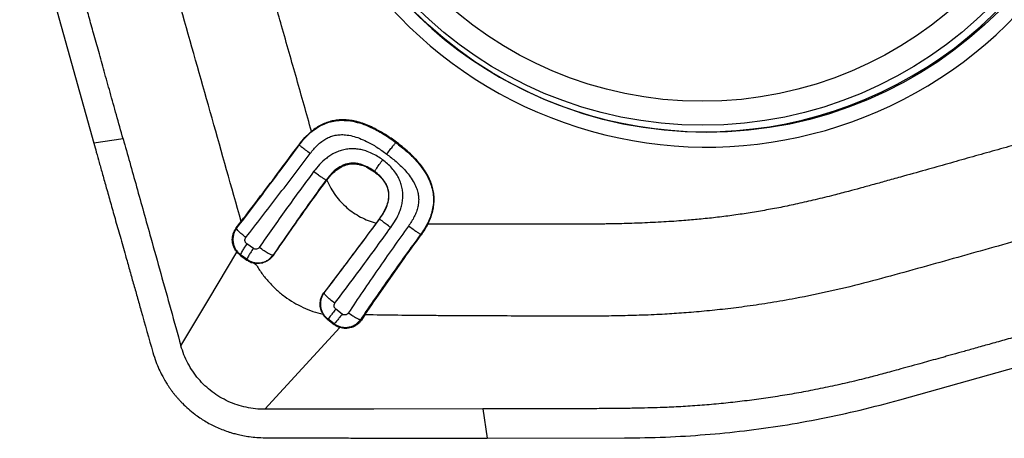
# Model space of a CAD drawing. Units: millimetres. Extents: x 5 to 292, y 5 to 205.
# Drawn here: x 92 to 98, y 81 to 84 of the extents above; entities that cross this region are included whole.
import ezdxf

# ---------------------------------------------------------------- set-up
doc = ezdxf.new("R2010")
doc.units = ezdxf.units.MM

msp = doc.modelspace()

# ---------------------------------------------------------------- linework, layer by layer
at = {"color": 7, "linetype": 'Continuous', "lineweight": 30}
for p, q in [((91.7048, 84.8703), (92.1464, 83.2877)), ((92.345, 83.318), (92.1464, 83.2877)), ((94.1942, 83.2925), (94.1977, 83.2954)), ((93.5392, 83.2761), (93.5377, 83.2783)), ((94.0492, 83.0932), (94.0499, 83.0962)), ((93.7241, 83.0356), (93.7199, 83.0377)), ((93.7241, 83.0356), (93.7262, 83.0386)), ((94.0826, 82.777), (94.0604, 82.7468)), ((94.084, 82.7749), (94.0826, 82.777)), ((93.1122, 82.7139), (93.1455, 82.7573)), ((94.3655, 82.6671), (94.3611, 82.6692)), ((93.228, 82.5746), (93.1832, 82.6064)), ((93.1169, 82.5484), (93.1402, 82.527)), ((93.1414, 82.5317), (93.1402, 82.527)), ((93.1402, 82.527), (93.1839, 82.4957)), ((93.185, 82.5004), (93.1414, 82.5317)), ((93.3611, 82.5281), (93.3633, 82.527)), ((93.2328, 82.4743), (93.2455, 82.4661)), ((93.8299, 82.1293), (93.7865, 82.1627)), ((93.7336, 82.0959), (93.7324, 82.0912)), ((93.7762, 82.0635), (93.7336, 82.0959)), ((93.9841, 82.1237), (93.96, 82.0879)), ((93.7324, 82.0912), (93.775, 82.0588)), ((93.954, 82.0908), (93.96, 82.0879)), ((97.6096, 81.5473), (99.1883, 81.99)), ((94.7823, 81.4864), (94.8126, 81.2865)), ((94.8126, 81.2865), (95.744, 81.2885))]:
    msp.add_line(p, q, dxfattribs=at)
at = {"color": 7, "linetype": 'Continuous', "lineweight": 30, "flags": 128}
for points in [[(92.7368, 81.914), (92.9268, 82.2312), (93.1168, 82.5484)], [(93.8134, 82.0385), (93.5593, 81.7607), (93.3052, 81.483)], [(94.7823, 81.4864), (94.0437, 81.4846), (93.7975, 81.484), (93.5514, 81.4835), (93.3052, 81.483)]]:
    msp.add_lwpolyline(points, dxfattribs=at)
at = {"color": 7, "linetype": 'Continuous', "lineweight": 30}
for centre, radius in [((96.2983, 86.1669), 2.8055), ((96.2743, 86.1696), 2.76), ((96.27, 86.1703), 2.5979)]:
    msp.add_circle(centre, radius, dxfattribs=at)
msp.add_arc((96.3015, 86.163), 2.9012, 188.54223, 8.75702, dxfattribs=at)
at = {"color": 8, "linetype": 'Continuous', "lineweight": 30}
msp.add_arc((96.2893, 86.1633), 2.7973, 221.43629, 9.3334, dxfattribs=at)
at = {"color": 7, "linetype": 'Continuous', "lineweight": 30}
for points, knots in [([(92.345, 83.3179), (92.3298, 83.3722), (92.3004, 83.4774), (92.2575, 83.6303), (92.2175, 83.7735), (92.1802, 83.9068), (92.1456, 84.0303), (92.1138, 84.144), (92.0845, 84.2488), (92.0578, 84.3443), (92.0338, 84.4305), (92.017, 84.4906), (92.0066, 84.5278), (92.0017, 84.5454), (91.997, 84.5624), (91.9908, 84.5846), (91.9804, 84.622), (91.9661, 84.6734), (91.9478, 84.7398), (91.9288, 84.8085), (91.9098, 84.8779), (91.8934, 84.9381), (91.8797, 84.9892), (91.867, 85.0372), (91.8539, 85.0882), (91.8392, 85.1473), (91.8239, 85.2117), (91.8087, 85.278), (91.7943, 85.3443), (91.7806, 85.4105), (91.7635, 85.497), (91.744, 85.6042), (91.7232, 85.7321), (91.7049, 85.8602), (91.6892, 85.9885), (91.6759, 86.117), (91.6652, 86.2457), (91.657, 86.3727), (91.6522, 86.4849), (91.6495, 86.5858), (91.6476, 86.6806), (91.6462, 86.7858), (91.6452, 86.9001), (91.6447, 87.0193), (91.6439, 87.2882), (91.644, 87.5163), (91.644, 87.7044)], [0, 0, 0, 0, 0.037803, 0.073329, 0.106578, 0.137551, 0.166246, 0.192664, 0.216805, 0.239222, 0.259238, 0.276854, 0.281105, 0.285188, 0.289103, 0.292906, 0.300667, 0.315178, 0.328716, 0.346919, 0.363002, 0.376966, 0.388811, 0.398538, 0.41023, 0.42416, 0.439432, 0.454651, 0.469818, 0.484936, 0.500005, 0.529029, 0.558005, 0.586943, 0.615854, 0.644748, 0.673638, 0.702534, 0.730112, 0.749008, 0.770219, 0.793745, 0.819588, 0.846963, 0.873744, 1, 1, 1, 1]), ([(93.622, 83.3689), (93.5885, 83.4874), (93.521, 83.7258), (93.4231, 84.0708), (93.3561, 84.3068), (93.3204, 84.4324), (93.3124, 84.4608), (93.3043, 84.4892), (93.2945, 84.5237), (93.2793, 84.5773), (93.2594, 84.6474), (93.2362, 84.7292), (93.2143, 84.8063), (93.1941, 84.8778), (93.1766, 84.9395), (93.162, 84.9914), (93.152, 85.027), (93.1458, 85.0492), (93.1426, 85.0609), (93.1397, 85.0712), (93.1373, 85.0801), (93.1339, 85.0923), (93.122, 85.1365), (93.0915, 85.2517), (93.0451, 85.4372), (93.011, 85.5883), (92.9936, 85.6653)], [0, 0, 0, 0, 0.1551373, 0.3121504, 0.4518737, 0.464239, 0.4766155, 0.489003, 0.5015073, 0.5217782, 0.5591708, 0.593351, 0.6288884, 0.6601246, 0.6870596, 0.7096934, 0.7280256, 0.73367, 0.7387362, 0.7432238, 0.7471332, 0.7504642, 0.7591247, 0.8048579, 0.9005074, 1, 1, 1, 1]), ([(93.1455, 82.7573), (93.0796, 82.9908), (92.9478, 83.458), (92.7932, 84.0031), (92.6834, 84.3929), (92.6177, 84.627), (92.552, 84.8613), (92.487, 85.0959), (92.4287, 85.3325), (92.3971, 85.4918), (92.3813, 85.5715)], [0, 0, 0, 0, 0.249556, 0.49937, 0.582707, 0.666084, 0.749508, 0.832969, 0.916457, 1, 1, 1, 1]), ([(93.5392, 83.2761), (93.5487, 83.2885), (93.5678, 83.3133), (93.6003, 83.3473), (93.6359, 83.3778), (93.675, 83.4037), (93.7174, 83.4239), (93.7622, 83.4374), (93.8086, 83.4439), (93.8607, 83.4437), (93.9174, 83.4349), (93.9773, 83.4168), (94.0445, 83.388), (94.1177, 83.3473), (94.1687, 83.3108), (94.1942, 83.2925)], [0, 0, 0, 0, 0.06258, 0.125129, 0.187613, 0.249981, 0.312281, 0.374556, 0.436841, 0.499189, 0.582402, 0.665745, 0.749226, 0.874564, 1, 1, 1, 1]), ([(94.1977, 83.2954), (94.1733, 83.3128), (94.1265, 83.3461), (94.0691, 83.3788), (94.0293, 83.3982), (94.0065, 83.4083), (93.984, 83.4173), (93.9618, 83.4251), (93.94, 83.4317), (93.9121, 83.4389), (93.8781, 83.445), (93.8381, 83.4478), (93.7992, 83.4461), (93.7613, 83.4398), (93.7246, 83.429), (93.689, 83.4135), (93.6543, 83.3937), (93.6329, 83.3773), (93.622, 83.3689)], [0, 0, 0, 0, 0.142711, 0.272779, 0.313524, 0.353035, 0.391365, 0.428574, 0.464725, 0.49989, 0.5656, 0.628742, 0.690089, 0.750484, 0.810807, 0.871944, 0.934747, 1, 1, 1, 1]), ([(93.5377, 83.2783), (93.5503, 83.2947), (93.5756, 83.3275), (93.6065, 83.3551), (93.622, 83.3689)], [0, 0, 0, 0, 0.499953, 1, 1, 1, 1]), ([(98.687, 83.3599), (98.6368, 83.3459), (98.5366, 83.3177), (98.3862, 83.2755), (98.2358, 83.2332), (98.0854, 83.191), (97.935, 83.1486), (97.7779, 83.1044), (97.6378, 83.065), (97.5173, 83.0314), (97.4262, 83.0062), (97.342, 82.9832), (97.255, 82.9597), (97.1535, 82.9332), (97.0383, 82.9048), (96.9186, 82.8771), (96.8405, 82.8611), (96.8025, 82.8532)], [0, 0, 0, 0, 0.080042, 0.160083, 0.240124, 0.320166, 0.400207, 0.480249, 0.570973, 0.62399, 0.672441, 0.716325, 0.758069, 0.811075, 0.87746, 0.940428, 1, 1, 1, 1]), ([(92.345, 83.3179), (92.3599, 83.2649), (92.3902, 83.1566), (92.4364, 82.9912), (92.4842, 82.8201), (92.5389, 82.6242), (92.6002, 82.4038), (92.6684, 82.1601), (92.714, 81.9963), (92.7368, 81.914)], [0, 0, 0, 0, 0.113376, 0.2314284, 0.3535401, 0.4789716, 0.6501128, 0.8242812, 1, 1, 1, 1]), ([(93.6128, 83.2182), (93.6207, 83.2284), (93.6364, 83.2484), (93.6624, 83.2757), (93.6901, 83.2994), (93.7194, 83.319), (93.7504, 83.3336), (93.783, 83.343), (93.817, 83.347), (93.8561, 83.3458), (93.9002, 83.3378), (93.9482, 83.3222), (94.0039, 83.2973), (94.0662, 83.2619), (94.1103, 83.2303), (94.1325, 83.2143)], [0, 0, 0, 0, 0.064805, 0.127745, 0.188649, 0.247358, 0.304139, 0.360166, 0.416921, 0.47524, 0.556387, 0.640925, 0.728192, 0.862673, 1, 1, 1, 1]), ([(94.4102, 82.7386), (94.4165, 82.7519), (94.4289, 82.778), (94.4421, 82.8184), (94.4506, 82.8585), (94.454, 82.8984), (94.4524, 82.9381), (94.4469, 82.9708), (94.4401, 82.9967), (94.4338, 83.0162), (94.4262, 83.0356), (94.414, 83.0623), (94.395, 83.096), (94.3667, 83.1362), (94.3327, 83.1763), (94.293, 83.2164), (94.2478, 83.2567), (94.2148, 83.2822), (94.1977, 83.2954)], [0, 0, 0, 0, 0.067261, 0.131458, 0.193363, 0.253833, 0.313786, 0.374163, 0.404816, 0.435917, 0.467571, 0.499879, 0.569615, 0.644022, 0.72377, 0.809404, 0.901361, 1, 1, 1, 1]), ([(92.1464, 83.2877), (92.152, 83.2676), (92.1642, 83.2239), (92.184, 83.1536), (92.2065, 83.0734), (92.2319, 82.9833), (92.2601, 82.8833), (92.2911, 82.7735), (92.3249, 82.6538), (92.3532, 82.5537), (92.3745, 82.4783), (92.388, 82.4308), (92.4009, 82.3849), (92.4139, 82.3391), (92.4268, 82.2932), (92.4398, 82.2474), (92.4528, 82.2015), (92.4885, 82.0749), (92.52, 81.9636), (92.5471, 81.8675)], [0, 0, 0, 0, 0.042523, 0.092004, 0.148447, 0.211853, 0.282225, 0.35956, 0.443862, 0.53513, 0.571001, 0.603291, 0.635582, 0.667872, 0.700162, 0.732453, 0.764743, 0.797033, 1, 1, 1, 1]), ([(93.1143, 82.7109), (93.1508, 82.7587), (93.2231, 82.8532), (93.3305, 82.9955), (93.4357, 83.1361), (93.5049, 83.2297), (93.5392, 83.2761)], [0, 0, 0, 0, 0.257653, 0.509951, 0.757267, 1, 1, 1, 1]), ([(93.1455, 82.7573), (93.1894, 82.8148), (93.2768, 82.9293), (93.4077, 83.1032), (93.4944, 83.22), (93.5377, 83.2783)], [0, 0, 0, 0, 0.335472, 0.668564, 1, 1, 1, 1]), ([(93.6128, 83.2182), (93.6024, 83.2259), (93.5838, 83.2398), (93.5628, 83.2559), (93.551, 83.2653), (93.5448, 83.2705), (93.5406, 83.2743), (93.5397, 83.2755), (93.5392, 83.2761)], [0, 0, 0, 0, 0.327839, 0.58568, 0.695236, 0.797132, 0.896794, 1, 1, 1, 1]), ([(94.1043, 83.1751), (94.0928, 83.1832), (94.0695, 83.1997), (94.0312, 83.2203), (93.9932, 83.2357), (93.9562, 83.2455), (93.9213, 83.2505), (93.8856, 83.251), (93.8499, 83.2467), (93.8154, 83.2376), (93.7826, 83.2243), (93.7523, 83.2076), (93.7159, 83.1819), (93.6757, 83.1453), (93.6493, 83.1117), (93.6363, 83.0953)], [0, 0, 0, 0, 0.07812, 0.158631, 0.241536, 0.305566, 0.371048, 0.437171, 0.503966, 0.570291, 0.635648, 0.699901, 0.762535, 0.883503, 1, 1, 1, 1]), ([(94.1325, 83.2143), (94.1404, 83.2249), (94.1544, 83.2437), (94.1712, 83.2655), (94.1813, 83.2782), (94.1871, 83.2852), (94.1916, 83.2902), (94.1933, 83.2917), (94.1942, 83.2925)], [0, 0, 0, 0, 0.3271348, 0.5843063, 0.6937294, 0.7957628, 0.8959165, 1, 1, 1, 1]), ([(94.1942, 83.2925), (94.2185, 83.2736), (94.2671, 83.2358), (94.3257, 83.1782), (94.3714, 83.1228), (94.4049, 83.0712), (94.4287, 83.02), (94.443, 82.9708), (94.4495, 82.9252), (94.449, 82.8791), (94.4419, 82.8336), (94.4286, 82.7895), (94.4101, 82.7472), (94.3876, 82.7069), (94.37, 82.6818), (94.3611, 82.6692)], [0, 0, 0, 0, 0.1254425, 0.250779, 0.3342497, 0.4175848, 0.5007772, 0.5631202, 0.6253986, 0.6876779, 0.749983, 0.8123641, 0.8748559, 0.937412, 1, 1, 1, 1]), ([(93.1767, 82.6482), (93.2129, 82.6949), (93.2854, 82.7885), (93.3946, 82.9305), (93.5038, 83.0738), (93.5765, 83.17), (93.6128, 83.2182)], [0, 0, 0, 0, 0.249774, 0.499926, 0.749971, 1, 1, 1, 1]), ([(94.0499, 83.0962), (94.0502, 83.0969), (94.0508, 83.0985), (94.0538, 83.1036), (94.0583, 83.1107), (94.067, 83.1235), (94.0826, 83.1455), (94.0965, 83.1645), (94.1043, 83.1751)], [0, 0, 0, 0, 0.104907, 0.205517, 0.307674, 0.416969, 0.673507, 1, 1, 1, 1]), ([(94.1589, 82.716), (94.1703, 82.7327), (94.1937, 82.7665), (94.2163, 82.8136), (94.2302, 82.8543), (94.2376, 82.8869), (94.2413, 82.9209), (94.2407, 82.9557), (94.2355, 82.9904), (94.2256, 83.024), (94.2116, 83.0556), (94.1923, 83.0878), (94.1674, 83.1194), (94.1372, 83.1496), (94.1151, 83.1667), (94.1043, 83.1751)], [0, 0, 0, 0, 0.115317, 0.235052, 0.297165, 0.360966, 0.426022, 0.492227, 0.559216, 0.625712, 0.691784, 0.756463, 0.840197, 0.92139, 1, 1, 1, 1]), ([(94.1325, 83.2143), (94.1537, 83.1979), (94.1955, 83.1655), (94.2459, 83.1169), (94.2846, 83.0715), (94.3122, 83.0307), (94.3317, 82.9916), (94.3432, 82.9552), (94.3486, 82.9221), (94.3486, 82.8888), (94.3435, 82.8555), (94.3334, 82.8223), (94.319, 82.7896), (94.3009, 82.7574), (94.2866, 82.7369), (94.2794, 82.7265)], [0, 0, 0, 0, 0.137337, 0.271691, 0.358749, 0.442989, 0.523748, 0.581852, 0.638459, 0.694695, 0.751782, 0.810811, 0.871938, 0.935025, 1, 1, 1, 1]), ([(93.6363, 83.0953), (93.6047, 83.0526), (93.5415, 82.9673), (93.4486, 82.8387), (93.357, 82.71), (93.2974, 82.6242), (93.2676, 82.5813)], [0, 0, 0, 0, 0.250078, 0.500168, 0.750248, 1, 1, 1, 1]), ([(93.7199, 83.0377), (93.7188, 83.0382), (93.7166, 83.0393), (93.7106, 83.0429), (93.7027, 83.048), (93.689, 83.0573), (93.6662, 83.0734), (93.6471, 83.0874), (93.6363, 83.0953)], [0, 0, 0, 0, 0.105575, 0.206554, 0.308808, 0.417999, 0.674021, 1, 1, 1, 1]), ([(94.0499, 83.0962), (94.0368, 83.1052), (94.0105, 83.1234), (93.9738, 83.14), (93.943, 83.1488), (93.9191, 83.1525), (93.8948, 83.1529), (93.8708, 83.15), (93.8474, 83.1435), (93.8178, 83.1309), (93.7842, 83.1086), (93.7492, 83.0755), (93.7297, 83.0503), (93.7199, 83.0377)], [0, 0, 0, 0, 0.124326, 0.249196, 0.311878, 0.374663, 0.437619, 0.500561, 0.563481, 0.626324, 0.751318, 0.875901, 1, 1, 1, 1]), ([(93.7262, 83.0386), (93.7378, 83.053), (93.7596, 83.0801), (93.7972, 83.1126), (93.8363, 83.1354), (93.8771, 83.1477), (93.9194, 83.1495), (93.9626, 83.1407), (94.0069, 83.122), (94.0346, 83.1032), (94.0492, 83.0932)], [0, 0, 0, 0, 0.147346, 0.278188, 0.396423, 0.507285, 0.617065, 0.732233, 0.858435, 1, 1, 1, 1]), ([(94.0492, 83.0932), (94.0623, 83.0827), (94.087, 83.0629), (94.116, 83.0275), (94.1354, 82.9901), (94.1447, 82.9503), (94.1438, 82.9086), (94.1328, 82.8655), (94.1124, 82.8206), (94.0929, 82.7921), (94.0826, 82.777)], [0, 0, 0, 0, 0.138183, 0.261556, 0.374766, 0.483759, 0.595167, 0.71522, 0.84894, 1, 1, 1, 1]), ([(94.084, 82.7749), (94.0928, 82.7874), (94.1103, 82.8126), (94.1311, 82.8539), (94.1428, 82.8908), (94.1469, 82.9216), (94.147, 82.9449), (94.1437, 82.9681), (94.1372, 82.9905), (94.1276, 83.0118), (94.1114, 83.0381), (94.0861, 83.0676), (94.062, 83.0866), (94.0499, 83.0962)], [0, 0, 0, 0, 0.123988, 0.248455, 0.373373, 0.436171, 0.499095, 0.562053, 0.625061, 0.687924, 0.750662, 0.87563, 1, 1, 1, 1]), ([(93.7199, 83.0377), (93.6799, 82.9824), (93.5991, 82.8707), (93.4794, 82.7006), (93.4008, 82.586), (93.3611, 82.5281)], [0, 0, 0, 0, 0.32656, 0.659668, 1, 1, 1, 1]), ([(93.3633, 82.527), (93.403, 82.5846), (93.4818, 82.6987), (93.6022, 82.8685), (93.6836, 82.9802), (93.7241, 83.0356)], [0, 0, 0, 0, 0.338548, 0.671644, 1, 1, 1, 1]), ([(93.7262, 83.0386), (93.7349, 83.0201), (93.7519, 82.9839), (93.784, 82.9341), (93.8203, 82.8893), (93.8613, 82.8498), (93.9062, 82.8155), (93.9546, 82.7866), (94.006, 82.763), (94.0422, 82.7522), (94.0604, 82.7468)], [0, 0, 0, 0, 0.1328744, 0.2608287, 0.3854429, 0.5084329, 0.6316063, 0.7535464, 0.8758247, 1, 1, 1, 1]), ([(99.8252, 83.0272), (99.6634, 82.9814), (99.3396, 82.8898), (98.8536, 82.7532), (98.4487, 82.6389), (98.1245, 82.548), (97.8812, 82.4799), (97.6378, 82.4121), (97.3943, 82.3445), (97.1489, 82.2837), (96.9835, 82.2511), (96.9007, 82.2348)], [0, 0, 0, 0, 0.1665385, 0.3331023, 0.4997097, 0.5830346, 0.6663799, 0.749752, 0.8331467, 0.9165511, 1, 1, 1, 1]), ([(96.8025, 82.8532), (96.7659, 82.8462), (96.6926, 82.8322), (96.5823, 82.8139), (96.4717, 82.7976), (96.3608, 82.7836), (96.2524, 82.7721), (96.1353, 82.7619), (96.0062, 82.7533), (95.8656, 82.7466), (95.7653, 82.7434), (95.7088, 82.742), (95.6927, 82.7416), (95.6766, 82.7413), (95.6604, 82.7409), (95.6441, 82.7406), (95.6276, 82.7403), (95.6009, 82.7399), (95.5603, 82.7394), (95.5027, 82.7389), (95.4348, 82.7385), (95.3568, 82.7383), (95.2685, 82.7381), (95.17, 82.7381), (95.0613, 82.7381), (94.9758, 82.7382), (94.9198, 82.7383), (94.8965, 82.7384), (94.8758, 82.7384), (94.8548, 82.7384), (94.8335, 82.7384), (94.8118, 82.7385), (94.7549, 82.7385), (94.6644, 82.7386), (94.5378, 82.7386), (94.4536, 82.7386), (94.4102, 82.7386)], [0, 0, 0, 0, 0.046644, 0.09325, 0.139834, 0.186416, 0.233013, 0.27608, 0.333355, 0.394722, 0.452126, 0.458769, 0.465452, 0.472176, 0.478939, 0.485743, 0.492587, 0.499472, 0.519236, 0.543257, 0.571536, 0.604072, 0.640866, 0.681918, 0.727227, 0.776795, 0.788808, 0.797275, 0.805884, 0.814635, 0.823527, 0.83256, 0.841735, 0.894727, 0.945657, 1, 1, 1, 1]), ([(93.7072, 82.2725), (93.7497, 82.3284), (93.8342, 82.4394), (93.96, 82.6071), (94.0429, 82.7192), (94.084, 82.7749)], [0, 0, 0, 0, 0.338264, 0.671348, 1, 1, 1, 1]), ([(94.1589, 82.716), (94.1483, 82.7239), (94.1294, 82.738), (94.1081, 82.7543), (94.0961, 82.7639), (94.0897, 82.7692), (94.0854, 82.773), (94.0845, 82.7743), (94.084, 82.7749)], [0, 0, 0, 0, 0.326324, 0.582691, 0.691954, 0.794143, 0.894875, 1, 1, 1, 1]), ([(93.1169, 82.5484), (93.1119, 82.5549), (93.1021, 82.5677), (93.0933, 82.5874), (93.0883, 82.6048), (93.0859, 82.6192), (93.0849, 82.6354), (93.0862, 82.654), (93.0911, 82.6749), (93.0995, 82.6955), (93.1079, 82.7077), (93.1122, 82.7139)], [0, 0, 0, 0, 0.13659, 0.269877, 0.356988, 0.438071, 0.512498, 0.627775, 0.747475, 0.871564, 1, 1, 1, 1]), ([(93.1143, 82.7109), (93.1095, 82.7036), (93.1001, 82.6891), (93.0918, 82.6643), (93.0884, 82.6388), (93.0902, 82.6134), (93.0967, 82.5891), (93.1078, 82.5668), (93.1226, 82.5471), (93.1351, 82.5368), (93.1414, 82.5317)], [0, 0, 0, 0, 0.129771, 0.258211, 0.385294, 0.511, 0.635429, 0.758426, 0.879954, 1, 1, 1, 1]), ([(93.1122, 82.7139), (93.1122, 82.7139), (93.1123, 82.7139), (93.1123, 82.7139), (93.1123, 82.7139), (93.1123, 82.7138), (93.1123, 82.7138), (93.1123, 82.7138), (93.1123, 82.7138), (93.1124, 82.7137), (93.1124, 82.7137), (93.1124, 82.7137), (93.1124, 82.7137), (93.1124, 82.7136), (93.1124, 82.7136), (93.1125, 82.7136), (93.1125, 82.7136), (93.1125, 82.7135), (93.1125, 82.7135), (93.1125, 82.7135), (93.1125, 82.7135), (93.1126, 82.7135), (93.1126, 82.7134), (93.1126, 82.7134), (93.1126, 82.7134), (93.1126, 82.7134), (93.1126, 82.7133), (93.1127, 82.7133), (93.1127, 82.7133), (93.1127, 82.7132), (93.1128, 82.7132), (93.1128, 82.7131), (93.1128, 82.7131), (93.1129, 82.713), (93.1129, 82.713), (93.1129, 82.7129), (93.113, 82.7129), (93.113, 82.7128), (93.113, 82.7128), (93.113, 82.7127), (93.1131, 82.7127), (93.1131, 82.7126), (93.1131, 82.7126), (93.1132, 82.7126), (93.1132, 82.7125), (93.1132, 82.7125), (93.1133, 82.7124), (93.1133, 82.7124), (93.1133, 82.7124), (93.1133, 82.7123), (93.1133, 82.7123), (93.1134, 82.7123), (93.1134, 82.7123), (93.1134, 82.7122), (93.1134, 82.7122), (93.1134, 82.7122), (93.1134, 82.7122), (93.1135, 82.7122), (93.1135, 82.7121), (93.1135, 82.7121), (93.1135, 82.7121), (93.1135, 82.7121), (93.1135, 82.712), (93.1136, 82.712), (93.1136, 82.712), (93.1136, 82.712), (93.1136, 82.7119), (93.1136, 82.7119), (93.1136, 82.7119), (93.1136, 82.7119), (93.1137, 82.7118), (93.1137, 82.7118), (93.1137, 82.7118), (93.1137, 82.7118), (93.1137, 82.7118), (93.1137, 82.7117), (93.1138, 82.7117), (93.1138, 82.7117), (93.1138, 82.7117), (93.1138, 82.7116), (93.1138, 82.7116), (93.1138, 82.7116), (93.1139, 82.7116), (93.1139, 82.7115), (93.1139, 82.7115), (93.1139, 82.7115), (93.1139, 82.7115), (93.1139, 82.7114), (93.114, 82.7114), (93.114, 82.7114), (93.114, 82.7114), (93.114, 82.7113), (93.114, 82.7113), (93.114, 82.7113), (93.1141, 82.7113), (93.1141, 82.7113), (93.1141, 82.7112), (93.1141, 82.7112), (93.1141, 82.7112), (93.1141, 82.7112), (93.1142, 82.7111), (93.1142, 82.7111), (93.1142, 82.7111), (93.1142, 82.7111), (93.1142, 82.711), (93.1142, 82.711), (93.1142, 82.711), (93.1143, 82.711), (93.1143, 82.7109), (93.1143, 82.7109), (93.1143, 82.7109), (93.1143, 82.7109)], [0, 0, 0, 0, 0.007815, 0.015626, 0.023437, 0.031252, 0.039063, 0.046874, 0.054689, 0.0625, 0.070314, 0.078126, 0.085937, 0.093751, 0.101563, 0.109374, 0.117189, 0.125, 0.132814, 0.140626, 0.148437, 0.156251, 0.164063, 0.171874, 0.179688, 0.1875, 0.195311, 0.203125, 0.218751, 0.234374, 0.25, 0.265625, 0.281251, 0.296874, 0.312499, 0.328125, 0.343751, 0.359373, 0.374999, 0.390625, 0.406247, 0.421873, 0.437499, 0.453125, 0.468747, 0.484373, 0.500001, 0.507812, 0.515627, 0.523438, 0.531249, 0.539064, 0.546875, 0.554686, 0.562501, 0.570312, 0.578126, 0.585938, 0.593749, 0.601563, 0.609375, 0.617186, 0.625001, 0.632812, 0.640626, 0.648438, 0.656249, 0.664064, 0.671875, 0.679686, 0.687501, 0.695312, 0.703126, 0.710938, 0.718749, 0.726563, 0.734375, 0.742186, 0.75, 0.757812, 0.765623, 0.773437, 0.781249, 0.789063, 0.796875, 0.804686, 0.8125, 0.820312, 0.828123, 0.835937, 0.843749, 0.851563, 0.859374, 0.867186, 0.875, 0.882811, 0.890623, 0.898437, 0.906249, 0.914063, 0.921874, 0.929686, 0.9375, 0.945311, 0.953123, 0.960937, 0.968748, 0.97656, 0.984374, 0.992185, 1, 1, 1, 1]), ([(93.1767, 82.6482), (93.1673, 82.6561), (93.1504, 82.6701), (93.1298, 82.6891), (93.1186, 82.7014), (93.1146, 82.708), (93.1144, 82.7099), (93.1143, 82.7109)], [0, 0, 0, 0, 0.335366, 0.599532, 0.809728, 0.904853, 1, 1, 1, 1]), ([(94.0604, 82.7468), (94.0227, 82.6957), (93.9459, 82.5915), (93.8277, 82.4337), (93.7473, 82.3277), (93.7064, 82.2737)], [0, 0, 0, 0, 0.320379, 0.65348, 1, 1, 1, 1]), ([(93.7804, 82.2025), (93.812, 82.2447), (93.8752, 82.329), (93.9701, 82.4569), (94.0648, 82.5859), (94.1275, 82.6727), (94.1589, 82.716)], [0, 0, 0, 0, 0.249827, 0.499824, 0.749927, 1, 1, 1, 1]), ([(94.2794, 82.7265), (94.2443, 82.6774), (94.1742, 82.5791), (94.071, 82.4313), (93.9694, 82.2833), (93.9036, 82.1848), (93.8707, 82.1355)], [0, 0, 0, 0, 0.249947, 0.500003, 0.750051, 1, 1, 1, 1]), ([(94.3611, 82.6692), (94.3601, 82.6698), (94.358, 82.6709), (94.3522, 82.6745), (94.3446, 82.6796), (94.3311, 82.6889), (94.3088, 82.7049), (94.2899, 82.7188), (94.2794, 82.7265)], [0, 0, 0, 0, 0.103567, 0.203435, 0.305387, 0.414888, 0.672454, 1, 1, 1, 1]), ([(94.4102, 82.7386), (94.4034, 82.7263), (94.3899, 82.7015), (94.3736, 82.6785), (94.3655, 82.6671)], [0, 0, 0, 0, 0.500162, 1, 1, 1, 1]), ([(93.1832, 82.6064), (93.1817, 82.6077), (93.1786, 82.6101), (93.175, 82.6149), (93.1723, 82.6203), (93.1708, 82.6261), (93.1705, 82.632), (93.1714, 82.6378), (93.1734, 82.6434), (93.1756, 82.6466), (93.1767, 82.6482)], [0, 0, 0, 0, 0.126091, 0.251826, 0.377096, 0.501956, 0.626512, 0.750984, 0.875467, 1, 1, 1, 1]), ([(94.3611, 82.6692), (94.3263, 82.6215), (94.2566, 82.5258), (94.1542, 82.3815), (94.0529, 82.2363), (93.987, 82.1394), (93.954, 82.0908)], [0, 0, 0, 0, 0.248701, 0.497983, 0.748275, 1, 1, 1, 1]), ([(93.9841, 82.1237), (94.0249, 82.1835), (94.1068, 82.3038), (94.2341, 82.4852), (94.3216, 82.6062), (94.3655, 82.6671)], [0, 0, 0, 0, 0.329932, 0.662997, 1, 1, 1, 1]), ([(93.1832, 82.6064), (93.1767, 82.5965), (93.165, 82.5787), (93.151, 82.5556), (93.1436, 82.5413), (93.1412, 82.5343), (93.1413, 82.5325), (93.1414, 82.5317)], [0, 0, 0, 0, 0.340089, 0.607656, 0.817386, 0.909691, 1, 1, 1, 1]), ([(93.228, 82.5746), (93.2214, 82.5647), (93.2096, 82.547), (93.1953, 82.524), (93.1876, 82.5098), (93.185, 82.5029), (93.185, 82.5012), (93.185, 82.5004)], [0, 0, 0, 0, 0.339745, 0.607076, 0.816844, 0.909352, 1, 1, 1, 1]), ([(93.2676, 82.5813), (93.2652, 82.5785), (93.2603, 82.573), (93.2497, 82.5691), (93.2381, 82.5691), (93.2314, 82.5728), (93.228, 82.5746)], [0, 0, 0, 0, 0.2425879, 0.4914535, 0.7448424, 1, 1, 1, 1]), ([(93.3611, 82.5281), (93.3595, 82.5282), (93.3563, 82.5283), (93.3488, 82.5306), (93.3396, 82.5348), (93.324, 82.5432), (93.2989, 82.559), (93.2789, 82.5732), (93.2676, 82.5813)], [0, 0, 0, 0, 0.112101, 0.216628, 0.319702, 0.427695, 0.678521, 1, 1, 1, 1]), ([(93.1839, 82.4957), (93.1839, 82.4958), (93.1839, 82.4958), (93.1839, 82.4958), (93.1839, 82.4959), (93.1839, 82.4959), (93.1839, 82.4959), (93.1839, 82.496), (93.184, 82.496), (93.184, 82.496), (93.184, 82.4961), (93.184, 82.4961), (93.184, 82.4961), (93.184, 82.4962), (93.184, 82.4962), (93.184, 82.4963), (93.184, 82.4963), (93.184, 82.4963), (93.184, 82.4964), (93.1841, 82.4964), (93.1841, 82.4964), (93.1841, 82.4965), (93.1841, 82.4965), (93.1841, 82.4965), (93.1841, 82.4966), (93.1841, 82.4966), (93.1841, 82.4967), (93.1841, 82.4967), (93.1841, 82.4967), (93.1841, 82.4968), (93.1842, 82.4968), (93.1842, 82.4968), (93.1842, 82.4969), (93.1842, 82.4969), (93.1842, 82.4969), (93.1842, 82.497), (93.1842, 82.497), (93.1842, 82.4971), (93.1842, 82.4971), (93.1842, 82.4971), (93.1842, 82.4972), (93.1842, 82.4972), (93.1843, 82.4972), (93.1843, 82.4973), (93.1843, 82.4973), (93.1843, 82.4973), (93.1843, 82.4974), (93.1843, 82.4974), (93.1843, 82.4974), (93.1843, 82.4975), (93.1843, 82.4975), (93.1843, 82.4976), (93.1843, 82.4976), (93.1844, 82.4976), (93.1844, 82.4977), (93.1844, 82.4977), (93.1844, 82.4977), (93.1844, 82.4978), (93.1844, 82.4978), (93.1844, 82.4978), (93.1844, 82.4979), (93.1844, 82.4979), (93.1844, 82.498), (93.1844, 82.498), (93.1845, 82.498), (93.1845, 82.4981), (93.1845, 82.4981), (93.1845, 82.4981), (93.1845, 82.4982), (93.1845, 82.4982), (93.1845, 82.4982), (93.1845, 82.4983), (93.1845, 82.4983), (93.1845, 82.4984), (93.1845, 82.4984), (93.1845, 82.4984), (93.1846, 82.4985), (93.1846, 82.4985), (93.1846, 82.4985), (93.1846, 82.4986), (93.1846, 82.4986), (93.1846, 82.4986), (93.1846, 82.4987), (93.1846, 82.4987), (93.1846, 82.4988), (93.1846, 82.4988), (93.1846, 82.4988), (93.1846, 82.4988), (93.1847, 82.4989), (93.1847, 82.4989), (93.1847, 82.4989), (93.1847, 82.499), (93.1847, 82.499), (93.1847, 82.499), (93.1847, 82.4991), (93.1847, 82.4991), (93.1847, 82.4991), (93.1847, 82.4992), (93.1847, 82.4992), (93.1847, 82.4992), (93.1848, 82.4993), (93.1848, 82.4993), (93.1848, 82.4993), (93.1848, 82.4994), (93.1848, 82.4994), (93.1848, 82.4994), (93.1848, 82.4995), (93.1848, 82.4995), (93.1848, 82.4996), (93.1848, 82.4996), (93.1848, 82.4996), (93.1848, 82.4997), (93.1849, 82.4997), (93.1849, 82.4997), (93.1849, 82.4998), (93.1849, 82.4998), (93.1849, 82.4998), (93.1849, 82.4999), (93.1849, 82.4999), (93.1849, 82.4999), (93.1849, 82.5), (93.1849, 82.5), (93.1849, 82.5001), (93.185, 82.5001), (93.185, 82.5001), (93.185, 82.5002), (93.185, 82.5002), (93.185, 82.5002), (93.185, 82.5003), (93.185, 82.5003), (93.185, 82.5003), (93.185, 82.5004), (93.185, 82.5004)], [0, 0, 0, 0, 0.007814, 0.015625, 0.023439, 0.031253, 0.039065, 0.046878, 0.05469, 0.0625, 0.070312, 0.078125, 0.085937, 0.093751, 0.101564, 0.109376, 0.11719, 0.125001, 0.132815, 0.140627, 0.148437, 0.156248, 0.164062, 0.171876, 0.179687, 0.187501, 0.195313, 0.203127, 0.210938, 0.218752, 0.226564, 0.234377, 0.242187, 0.249999, 0.257813, 0.265624, 0.273438, 0.28125, 0.289063, 0.296877, 0.304689, 0.312503, 0.320314, 0.328124, 0.335936, 0.34375, 0.351561, 0.359375, 0.367189, 0.375, 0.382814, 0.390626, 0.39844, 0.406251, 0.414065, 0.421873, 0.429687, 0.4375, 0.445312, 0.453126, 0.460937, 0.468751, 0.476563, 0.484376, 0.492188, 0.500002, 0.507812, 0.515623, 0.523437, 0.531249, 0.539062, 0.546874, 0.554688, 0.5625, 0.570313, 0.578127, 0.585939, 0.593752, 0.60156, 0.609374, 0.617186, 0.624999, 0.632811, 0.640625, 0.648438, 0.65625, 0.660154, 0.664064, 0.671876, 0.679689, 0.687497, 0.695311, 0.703123, 0.710936, 0.714844, 0.71875, 0.726562, 0.734376, 0.742187, 0.750001, 0.757813, 0.765626, 0.773434, 0.781248, 0.789062, 0.796873, 0.804687, 0.812499, 0.820313, 0.828124, 0.835938, 0.84375, 0.851563, 0.859377, 0.867185, 0.874999, 0.88281, 0.890624, 0.898436, 0.906249, 0.914061, 0.921875, 0.929688, 0.9375, 0.945314, 0.953122, 0.960935, 0.968747, 0.976561, 0.984373, 0.992186, 1, 1, 1, 1]), ([(93.1839, 82.4957), (93.1915, 82.4909), (93.2067, 82.4812), (93.2241, 82.4766), (93.2328, 82.4743)], [0, 0, 0, 0, 0.5010495, 1, 1, 1, 1]), ([(93.185, 82.5004), (93.192, 82.4959), (93.2059, 82.4868), (93.2297, 82.4789), (93.2543, 82.4753), (93.2792, 82.4768), (93.3032, 82.4831), (93.3255, 82.494), (93.3455, 82.5089), (93.3559, 82.5217), (93.3611, 82.5281)], [0, 0, 0, 0, 0.125529, 0.250908, 0.376135, 0.50121, 0.626135, 0.750907, 0.875529, 1, 1, 1, 1]), ([(93.3633, 82.527), (93.3555, 82.5174), (93.3398, 82.4981), (93.307, 82.4796), (93.2703, 82.4699), (93.2453, 82.4728), (93.2328, 82.4743)], [0, 0, 0, 0, 0.247155, 0.496204, 0.747153, 1, 1, 1, 1]), ([(93.2455, 82.4661), (93.2587, 82.4451), (93.2849, 82.4033), (93.3318, 82.3461), (93.3835, 82.2938), (93.4399, 82.2474), (93.5003, 82.2073), (93.5642, 82.1738), (93.6306, 82.1463), (93.6766, 82.1337), (93.6996, 82.1274)], [0, 0, 0, 0, 0.127369, 0.254205, 0.38035, 0.505651, 0.630069, 0.753823, 0.877098, 1, 1, 1, 1]), ([(93.6939, 82.1378), (93.6893, 82.1491), (93.6803, 82.1717), (93.6794, 82.2083), (93.6871, 82.2437), (93.7, 82.2637), (93.7064, 82.2737)], [0, 0, 0, 0, 0.2526683, 0.5035554, 0.7526657, 1, 1, 1, 1]), ([(93.7072, 82.2725), (93.7027, 82.2656), (93.6936, 82.2519), (93.6855, 82.2283), (93.6818, 82.2038), (93.6831, 82.1789), (93.6891, 82.1547), (93.6998, 82.1322), (93.7144, 82.1119), (93.7272, 82.1012), (93.7336, 82.0959)], [0, 0, 0, 0, 0.1244894, 0.2491267, 0.373907, 0.4988352, 0.6239072, 0.7491258, 0.8744909, 1, 1, 1, 1]), ([(93.7064, 82.2737), (93.7064, 82.2737), (93.7064, 82.2736), (93.7064, 82.2736), (93.7064, 82.2736), (93.7065, 82.2735), (93.7065, 82.2735), (93.7065, 82.2735), (93.7066, 82.2734), (93.7066, 82.2734), (93.7066, 82.2733), (93.7066, 82.2733), (93.7067, 82.2733), (93.7067, 82.2732), (93.7067, 82.2732), (93.7067, 82.2732), (93.7068, 82.2731), (93.7068, 82.2731), (93.7068, 82.273), (93.7068, 82.273), (93.7069, 82.273), (93.7069, 82.2729), (93.7069, 82.2729), (93.7069, 82.2729), (93.707, 82.2728), (93.707, 82.2728), (93.707, 82.2727), (93.707, 82.2727), (93.7071, 82.2727), (93.7071, 82.2726), (93.7071, 82.2726), (93.7071, 82.2726), (93.7072, 82.2725), (93.7072, 82.2725), (93.7072, 82.2725)], [0, 0, 0, 0, 0.0312485, 0.062497, 0.0937511, 0.1249996, 0.1562488, 0.1875057, 0.2187541, 0.2500033, 0.2812518, 0.3125003, 0.3437495, 0.374998, 0.4062522, 0.4375006, 0.4687491, 0.4999983, 0.5312468, 0.562496, 0.5937528, 0.6250013, 0.6562505, 0.687499, 0.7187525, 0.7500016, 0.7812501, 0.8124993, 0.8437478, 0.8749963, 0.9062455, 0.937494, 0.9687425, 1, 1, 1, 1]), ([(93.7804, 82.2025), (93.7694, 82.211), (93.7499, 82.226), (93.7282, 82.2447), (93.7167, 82.2563), (93.7109, 82.2633), (93.7075, 82.2689), (93.7073, 82.2713), (93.7072, 82.2725)], [0, 0, 0, 0, 0.321896, 0.573263, 0.68139, 0.784392, 0.888564, 1, 1, 1, 1]), ([(96.9007, 82.2348), (96.8453, 82.2248), (96.7373, 82.2053), (96.5789, 82.1819), (96.4288, 82.1629), (96.3079, 82.1503), (96.2144, 82.142), (96.1462, 82.1366), (96.0805, 82.132), (96.0136, 82.128), (95.9414, 82.1243), (95.8387, 82.1202), (95.7121, 82.1169), (95.5688, 82.1149), (95.4577, 82.1143), (95.3758, 82.1143), (95.32, 82.1143), (95.2668, 82.1144), (95.2159, 82.1146), (95.1103, 82.1152), (94.9507, 82.1162), (94.7853, 82.1171), (94.6708, 82.1176), (94.6057, 82.1179), (94.5422, 82.1181), (94.4838, 82.1183), (94.2981, 82.1191), (94.1328, 82.1215), (93.9841, 82.1237)], [0, 0, 0, 0, 0.057778, 0.112572, 0.164324, 0.212992, 0.237244, 0.260639, 0.283177, 0.304857, 0.329415, 0.35738, 0.410326, 0.459323, 0.504413, 0.524329, 0.543393, 0.561612, 0.578989, 0.595532, 0.670037, 0.74274, 0.765198, 0.787467, 0.809545, 0.830394, 0.847416, 1, 1, 1, 1]), ([(93.7865, 82.1627), (93.7792, 82.1532), (93.7663, 82.1364), (93.7497, 82.1151), (93.7397, 82.1027), (93.735, 82.0973), (93.734, 82.0963), (93.7336, 82.0959)], [0, 0, 0, 0, 0.339862, 0.60727, 0.817022, 0.909463, 1, 1, 1, 1]), ([(93.7865, 82.1627), (93.7837, 82.1653), (93.7782, 82.1707), (93.7746, 82.1817), (93.7749, 82.1931), (93.7786, 82.1994), (93.7804, 82.2025)], [0, 0, 0, 0, 0.255044, 0.508521, 0.757436, 1, 1, 1, 1]), ([(99.1581, 82.1891), (99.104, 82.1738), (98.9991, 82.1443), (98.8465, 82.1014), (98.7037, 82.0612), (98.5707, 82.0238), (98.4475, 81.9892), (98.334, 81.9573), (98.2296, 81.9279), (98.1343, 81.9012), (98.0483, 81.8771), (97.9883, 81.8603), (97.9512, 81.8499), (97.9336, 81.8449), (97.9167, 81.8402), (97.8946, 81.834), (97.8572, 81.8236), (97.8059, 81.8093), (97.7397, 81.7908), (97.6712, 81.7718), (97.602, 81.7528), (97.5419, 81.7364), (97.4909, 81.7226), (97.4431, 81.7099), (97.3922, 81.6967), (97.3332, 81.682), (97.269, 81.6666), (97.2028, 81.6515), (97.1367, 81.637), (97.0707, 81.6232), (96.9843, 81.6061), (96.8775, 81.5865), (96.7499, 81.5657), (96.6221, 81.5474), (96.4941, 81.5316), (96.3659, 81.5183), (96.2375, 81.5076), (96.1108, 81.4994), (95.9989, 81.4946), (95.8983, 81.4918), (95.8037, 81.4899), (95.6988, 81.4885), (95.5847, 81.4875), (95.4657, 81.4871), (95.1975, 81.4863), (94.97, 81.4863), (94.7823, 81.4864)], [0, 0, 0, 0, 0.037803, 0.073329, 0.106578, 0.137551, 0.166246, 0.192664, 0.216806, 0.239222, 0.259238, 0.276854, 0.281105, 0.285188, 0.289103, 0.292906, 0.300667, 0.315178, 0.328716, 0.346919, 0.363002, 0.376966, 0.388811, 0.398538, 0.41023, 0.42416, 0.439432, 0.454651, 0.469818, 0.484936, 0.500005, 0.529029, 0.558005, 0.586943, 0.615854, 0.644748, 0.673638, 0.702534, 0.730112, 0.749008, 0.770219, 0.793745, 0.819588, 0.846963, 0.873744, 1, 1, 1, 1]), ([(93.6996, 82.1274), (93.7042, 82.1206), (93.7135, 82.107), (93.7261, 82.0965), (93.7324, 82.0912)], [0, 0, 0, 0, 0.499117, 1, 1, 1, 1]), ([(93.8299, 82.1293), (93.8226, 82.12), (93.8096, 82.1033), (93.7928, 82.0822), (93.7826, 82.0701), (93.7778, 82.0648), (93.7767, 82.0639), (93.7762, 82.0635)], [0, 0, 0, 0, 0.3402829, 0.6079878, 0.8176913, 0.9098838, 1, 1, 1, 1]), ([(93.8707, 82.1355), (93.8695, 82.134), (93.8672, 82.131), (93.8627, 82.1274), (93.8576, 82.1248), (93.852, 82.1234), (93.8461, 82.1231), (93.8404, 82.124), (93.8348, 82.126), (93.8316, 82.1282), (93.8299, 82.1293)], [0, 0, 0, 0, 0.124702, 0.249332, 0.373881, 0.49846, 0.623232, 0.748373, 0.873968, 1, 1, 1, 1]), ([(93.954, 82.0908), (93.9527, 82.0908), (93.9502, 82.0908), (93.9415, 82.0936), (93.9252, 82.1015), (93.8999, 82.1165), (93.8812, 82.1287), (93.8707, 82.1355)], [0, 0, 0, 0, 0.095861, 0.191399, 0.401645, 0.665299, 1, 1, 1, 1]), ([(93.775, 82.0588), (93.775, 82.0588), (93.7751, 82.0589), (93.7751, 82.0589), (93.7751, 82.0589), (93.7751, 82.059), (93.7751, 82.059), (93.7751, 82.059), (93.7751, 82.0591), (93.7751, 82.0591), (93.7751, 82.0591), (93.7751, 82.0592), (93.7751, 82.0592), (93.7751, 82.0593), (93.7752, 82.0593), (93.7752, 82.0593), (93.7752, 82.0594), (93.7752, 82.0594), (93.7752, 82.0594), (93.7752, 82.0595), (93.7752, 82.0595), (93.7752, 82.0596), (93.7752, 82.0596), (93.7752, 82.0596), (93.7752, 82.0597), (93.7753, 82.0597), (93.7753, 82.0597), (93.7753, 82.0598), (93.7753, 82.0598), (93.7753, 82.0598), (93.7753, 82.0599), (93.7753, 82.0599), (93.7753, 82.06), (93.7753, 82.06), (93.7753, 82.06), (93.7753, 82.0601), (93.7754, 82.0601), (93.7754, 82.0601), (93.7754, 82.0602), (93.7754, 82.0602), (93.7754, 82.0602), (93.7754, 82.0603), (93.7754, 82.0603), (93.7754, 82.0604), (93.7754, 82.0604), (93.7754, 82.0604), (93.7754, 82.0605), (93.7755, 82.0605), (93.7755, 82.0605), (93.7755, 82.0606), (93.7755, 82.0606), (93.7755, 82.0606), (93.7755, 82.0607), (93.7755, 82.0607), (93.7755, 82.0608), (93.7755, 82.0608), (93.7755, 82.0608), (93.7755, 82.0609), (93.7756, 82.0609), (93.7756, 82.0609), (93.7756, 82.061), (93.7756, 82.061), (93.7756, 82.0611), (93.7756, 82.0611), (93.7756, 82.0611), (93.7756, 82.0612), (93.7756, 82.0612), (93.7756, 82.0612), (93.7756, 82.0613), (93.7756, 82.0613), (93.7757, 82.0613), (93.7757, 82.0614), (93.7757, 82.0614), (93.7757, 82.0615), (93.7757, 82.0615), (93.7757, 82.0615), (93.7757, 82.0616), (93.7757, 82.0616), (93.7757, 82.0616), (93.7757, 82.0617), (93.7757, 82.0617), (93.7758, 82.0617), (93.7758, 82.0618), (93.7758, 82.0618), (93.7758, 82.0619), (93.7758, 82.0619), (93.7758, 82.0619), (93.7758, 82.0619), (93.7758, 82.062), (93.7758, 82.062), (93.7758, 82.062), (93.7758, 82.0621), (93.7758, 82.0621), (93.7759, 82.0621), (93.7759, 82.0622), (93.7759, 82.0622), (93.7759, 82.0622), (93.7759, 82.0623), (93.7759, 82.0623), (93.7759, 82.0623), (93.7759, 82.0624), (93.7759, 82.0624), (93.7759, 82.0624), (93.7759, 82.0625), (93.7759, 82.0625), (93.776, 82.0626), (93.776, 82.0626), (93.776, 82.0626), (93.776, 82.0627), (93.776, 82.0627), (93.776, 82.0627), (93.776, 82.0628), (93.776, 82.0628), (93.776, 82.0628), (93.776, 82.0629), (93.776, 82.0629), (93.776, 82.063), (93.7761, 82.063), (93.7761, 82.063), (93.7761, 82.0631), (93.7761, 82.0631), (93.7761, 82.0631), (93.7761, 82.0632), (93.7761, 82.0632), (93.7761, 82.0632), (93.7761, 82.0633), (93.7761, 82.0633), (93.7761, 82.0634), (93.7762, 82.0634), (93.7762, 82.0634), (93.7762, 82.0635), (93.7762, 82.0635), (93.7762, 82.0635)], [0, 0, 0, 0, 0.007816, 0.015627, 0.023439, 0.031254, 0.039066, 0.046876, 0.054688, 0.062503, 0.070315, 0.078127, 0.085942, 0.093752, 0.101564, 0.109375, 0.117191, 0.125003, 0.132814, 0.140628, 0.14844, 0.156251, 0.164063, 0.171879, 0.17969, 0.1875, 0.195316, 0.203127, 0.210939, 0.218751, 0.226566, 0.234376, 0.242188, 0.250003, 0.257815, 0.265627, 0.273437, 0.281252, 0.289064, 0.296875, 0.304691, 0.312503, 0.320313, 0.328124, 0.33594, 0.343752, 0.351563, 0.359379, 0.367189, 0.375, 0.382812, 0.390627, 0.398439, 0.406251, 0.414065, 0.421876, 0.429688, 0.4375, 0.445315, 0.453127, 0.460937, 0.468752, 0.476564, 0.484376, 0.492187, 0.500003, 0.507813, 0.515624, 0.52344, 0.531252, 0.539063, 0.546873, 0.554689, 0.5625, 0.570312, 0.578128, 0.585939, 0.593749, 0.601561, 0.609376, 0.617188, 0.625, 0.632815, 0.640625, 0.648437, 0.656248, 0.660155, 0.664064, 0.671876, 0.679687, 0.687501, 0.695313, 0.703125, 0.710936, 0.714843, 0.718752, 0.726563, 0.734373, 0.742189, 0.750001, 0.757812, 0.765624, 0.773438, 0.781249, 0.789061, 0.796877, 0.804688, 0.8125, 0.82031, 0.828125, 0.835937, 0.843749, 0.851564, 0.859376, 0.867186, 0.874997, 0.882813, 0.890625, 0.898436, 0.906252, 0.914062, 0.921873, 0.929685, 0.937501, 0.945312, 0.953124, 0.960938, 0.968749, 0.976561, 0.984373, 0.992188, 1, 1, 1, 1]), ([(93.775, 82.0588), (93.781, 82.0547), (93.793, 82.0464), (93.8066, 82.0411), (93.8134, 82.0385)], [0, 0, 0, 0, 0.499354, 1, 1, 1, 1]), ([(93.7762, 82.0635), (93.7828, 82.0591), (93.7961, 82.0503), (93.819, 82.042), (93.8433, 82.0379), (93.8682, 82.0387), (93.8929, 82.0445), (93.9162, 82.0552), (93.9374, 82.0705), (93.9485, 82.084), (93.954, 82.0908)], [0, 0, 0, 0, 0.1185197, 0.2389432, 0.3612451, 0.4854012, 0.6113849, 0.7391682, 0.8687175, 1, 1, 1, 1]), ([(93.96, 82.0879), (93.9556, 82.082), (93.9469, 82.0704), (93.9305, 82.0563), (93.9123, 82.0451), (93.8929, 82.0372), (93.8727, 82.0326), (93.8524, 82.0314), (93.8324, 82.0331), (93.8197, 82.0367), (93.8134, 82.0385)], [0, 0, 0, 0, 0.133132, 0.263967, 0.392477, 0.518646, 0.642469, 0.763954, 0.883121, 1, 1, 1, 1]), ([(93.3052, 81.483), (93.284, 81.4836), (93.2414, 81.4849), (93.1783, 81.4955), (93.1167, 81.5124), (93.0572, 81.5358), (93.0006, 81.5655), (92.9476, 81.6012), (92.8989, 81.6426), (92.855, 81.6892), (92.8163, 81.7402), (92.7833, 81.7951), (92.7561, 81.8531), (92.7432, 81.8937), (92.7368, 81.914)], [0, 0, 0, 0, 0.08334, 0.166706, 0.250092, 0.333449, 0.416744, 0.499988, 0.583256, 0.666596, 0.74999, 0.833396, 0.916734, 1, 1, 1, 1]), ([(92.5472, 81.8675), (92.5534, 81.8472), (92.5651, 81.8092), (92.5864, 81.7579), (92.607, 81.7155), (92.6258, 81.6816), (92.6416, 81.6557), (92.6546, 81.6361), (92.6657, 81.6201), (92.6765, 81.6054), (92.6875, 81.591), (92.6988, 81.577), (92.7105, 81.5632), (92.7224, 81.5497), (92.7345, 81.5366), (92.7557, 81.5147), (92.787, 81.4852), (92.8373, 81.4442), (92.8991, 81.4023), (92.9744, 81.3623), (93.0305, 81.3399), (93.0643, 81.3288), (93.0749, 81.3254), (93.0875, 81.3217), (93.102, 81.3177), (93.1186, 81.3134), (93.1372, 81.3091), (93.1646, 81.3034), (93.2026, 81.2972), (93.2529, 81.2917), (93.2889, 81.2908), (93.308, 81.2904)], [0, 0, 0, 0, 0.062237, 0.116311, 0.162221, 0.199966, 0.229546, 0.250959, 0.268754, 0.286494, 0.304178, 0.321807, 0.339381, 0.3569, 0.374365, 0.391776, 0.446136, 0.499973, 0.581375, 0.664343, 0.748905, 0.757797, 0.768636, 0.781422, 0.796156, 0.812837, 0.831465, 0.852041, 0.894818, 0.944137, 1, 1, 1, 1]), ([(95.744, 81.2885), (95.8363, 81.29), (96.0189, 81.293), (96.2897, 81.3098), (96.5548, 81.3357), (96.817, 81.372), (97.079, 81.4192), (97.344, 81.4767), (97.5205, 81.5236), (97.6096, 81.5473)], [0, 0, 0, 0, 0.14649, 0.290016, 0.430775, 0.569514, 0.710145, 0.853574, 1, 1, 1, 1]), ([(93.308, 81.2904), (93.382, 81.2901), (93.4675, 81.2898), (93.5646, 81.2895), (93.5995, 81.2894), (93.6342, 81.2893), (93.662, 81.2893), (93.6869, 81.2892), (93.712, 81.2891), (93.7472, 81.289), (93.7917, 81.2888), (93.8454, 81.2886), (93.9084, 81.2884), (93.9806, 81.2881), (94.0637, 81.2878), (94.1523, 81.2875), (94.2419, 81.2872), (94.3259, 81.2869), (94.4051, 81.2867), (94.4795, 81.2865), (94.5605, 81.2864), (94.6459, 81.2863), (94.7333, 81.2863), (94.7875, 81.2864), (94.8126, 81.2865)], [0, 0, 0, 0, 0.147379, 0.170536, 0.193692, 0.216847, 0.239836, 0.249099, 0.266388, 0.289814, 0.319376, 0.355076, 0.396913, 0.444887, 0.498998, 0.562541, 0.621636, 0.677502, 0.730141, 0.779551, 0.825735, 0.891788, 0.949876, 1, 1, 1, 1])]:
    msp.add_open_spline(points, degree=3, knots=knots, dxfattribs=at)

doc.saveas('drawing.dxf')
